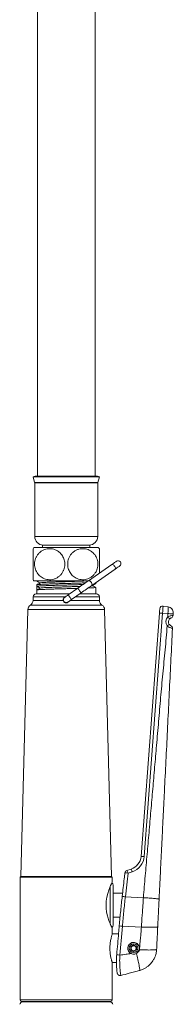
# Model space of a CAD drawing. Units: millimetres. Extents: x -640 to 831, y -971 to 1279.
# Drawn here: x -637 to -584, y 639 to 982 of the extents above; entities that cross this region are included whole.
import ezdxf

# ---------------------------------------------------------------- set-up
doc = ezdxf.new("R2010")
doc.units = ezdxf.units.MM

msp = doc.modelspace()

# ---------------------------------------------------------------- linework, layer by layer
at = {"color": 7, "linetype": 'Continuous', "lineweight": 15}
for p, q in [((-630.79, 1088.18), (-630.79, 823.28)), ((-610.79, 823.28), (-610.79, 1088.18)), ((-631.62, 823.28), (-632.29, 823.1)), ((-632.29, 823.1), (-631.76, 821.11)), ((-609.29, 823.1), (-632.29, 823.1)), ((-631.74, 820.98), (-631.74, 802.28)), ((-609.97, 823.28), (-631.62, 823.28)), ((-609.29, 823.1), (-609.97, 823.28)), ((-609.84, 802.28), (-609.84, 820.98)), ((-609.83, 821.11), (-609.29, 823.1)), ((-632.01, 798.48), (-609.57, 798.48)), ((-629.04, 799.28), (-629.04, 798.48)), ((-612.54, 799.28), (-629.04, 799.28)), ((-612.54, 798.48), (-612.54, 799.28)), ((-604.98, 792.52), (-613.1, 786.84)), ((-611.95, 785.2), (-603.84, 790.88)), ((-632.01, 786.78), (-613.16, 786.78)), ((-631.04, 786.78), (-631.04, 786.73)), ((-610.54, 785.82), (-610.54, 786.18)), ((-609.7, 786.78), (-609.57, 786.78)), ((-631.04, 785.45), (-631.04, 784.91)), ((-631.04, 784.91), (-629.82, 784.28)), ((-631.04, 784.28), (-631.04, 783.64)), ((-629.82, 784.28), (-631.04, 783.64)), ((-631.04, 783.64), (-631.04, 782.28)), ((-616.78, 784.26), (-620.14, 781.91)), ((-618.99, 780.27), (-615.63, 782.62)), ((-610.54, 782.28), (-610.54, 784.55)), ((-632.29, 781.3), (-632.33, 780)), ((-631.29, 782.28), (-619.61, 782.28)), ((-616.12, 782.28), (-610.29, 782.28)), ((-609.26, 780), (-609.29, 781.3)), ((-634.11, 776.78), (-636.54, 683.78)), ((-605.04, 683.78), (-607.48, 776.78)), ((-594.81, 690.76), (-588.4, 775.56)), ((-585.34, 777.79), (-587.15, 778.04)), ((-599.72, 685.91), (-598.27, 686.37)), ((-636.59, 683.78), (-636.79, 683.58)), ((-636.79, 683.58), (-636.79, 640.78)), ((-604.79, 683.58), (-636.79, 683.58)), ((-604.99, 683.78), (-636.59, 683.78)), ((-604.79, 683.58), (-604.99, 683.78)), ((-604.79, 681.8), (-604.79, 683.58)), ((-604.49, 680.78), (-604.49, 666.78)), ((-601.21, 677.93), (-604.49, 677.93)), ((-604.49, 669.63), (-602.08, 669.63)), ((-604.79, 663.81), (-604.79, 665.73)), ((-602.61, 663.78), (-604.79, 663.78)), ((-597.38, 659.93), (-598.38, 659.35)), ((-598.38, 659.35), (-598.38, 658.2)), ((-596.38, 659.35), (-597.38, 659.93)), ((-596.38, 658.2), (-596.38, 659.35)), ((-598.38, 658.2), (-597.38, 657.62)), ((-597.38, 657.62), (-596.38, 658.2)), ((-604.79, 653.78), (-603.34, 653.78)), ((-604.79, 640.78), (-604.79, 653.74)), ((-601.8, 649.3), (-601.79, 649.29)), ((-601.79, 649.29), (-601.78, 649.29)), ((-605.29, 640.28), (-636.29, 640.28)), ((-635.95, 640.08), (-605.63, 640.08)), ((-634.24, 640.28), (-634.44, 640.08)), ((-607.14, 640.08), (-607.34, 640.28))]:
    msp.add_line(p, q, dxfattribs=at)
at = {"color": 8, "linetype": 'Continuous', "lineweight": 0}
for p, q in [((-609.83, 821.11), (-631.76, 821.11)), ((-609.84, 820.98), (-631.74, 820.98)), ((-609.84, 802.28), (-631.74, 802.28)), ((-632.33, 780), (-621.82, 780)), ((-632.29, 781.3), (-621, 781.3)), ((-619.37, 780), (-609.26, 780)), ((-617.51, 781.3), (-609.29, 781.3)), ((-634.11, 776.78), (-607.48, 776.78)), ((-633.22, 778.39), (-608.37, 778.39)), ((-587.31, 775.52), (-593.72, 690.72)), ((-585.45, 775.43), (-587.31, 775.52)), ((-597.88, 685.45), (-599.33, 684.99)), ((-605.49, 680.32), (-605.49, 667.21)), ((-593.99, 676.4), (-600.26, 676.73)), ((-594.68, 666.16), (-601.28, 666.45)), ((-604.79, 640.78), (-636.79, 640.78))]:
    msp.add_line(p, q, dxfattribs=at)
at = {"color": 7, "linetype": 'Continuous', "lineweight": 15, "flags": 128}
for points in [[(-603.35, 793.66), (-603.37, 793.64), (-603.46, 793.59), (-603.6, 793.49), (-603.78, 793.36), (-604.02, 793.19), (-604.31, 792.99), (-604.63, 792.77), (-604.98, 792.52)], [(-603.84, 790.88), (-603.48, 791.13), (-603.16, 791.35), (-602.88, 791.55), (-602.64, 791.72), (-602.45, 791.85), (-602.31, 791.95), (-602.23, 792.01), (-602.2, 792.03)], [(-613.1, 786.84), (-613.52, 786.54), (-613.96, 786.23), (-614.41, 785.92), (-614.87, 785.59), (-615.34, 785.26), (-615.82, 784.93), (-616.3, 784.59), (-616.78, 784.26)], [(-615.63, 782.62), (-615.15, 782.96), (-614.67, 783.29), (-614.2, 783.63), (-613.73, 783.95), (-613.26, 784.28), (-612.81, 784.59), (-612.37, 784.9), (-611.95, 785.2)], [(-620.14, 781.91), (-620.38, 781.74), (-620.61, 781.58), (-620.82, 781.43), (-621.01, 781.3), (-621.16, 781.19), (-621.27, 781.11), (-621.34, 781.06), (-621.37, 781.05)], [(-620.22, 779.41), (-620.2, 779.42), (-620.13, 779.47), (-620.01, 779.55), (-619.86, 779.66), (-619.67, 779.79), (-619.46, 779.94), (-619.23, 780.1), (-618.99, 780.27)], [(-588.4, 775.56), (-588.37, 775.87), (-588.35, 776.16), (-588.33, 776.43), (-588.31, 776.67), (-588.3, 776.86), (-588.29, 777), (-588.28, 777.09), (-588.28, 777.12)], [(-604.81, 681.8), (-604.81, 681.79), (-604.92, 681.58), (-605.1, 681.19), (-605.36, 680.63), (-605.67, 679.91), (-606.02, 678.98), (-606.37, 677.87), (-606.68, 676.62), (-606.89, 675.21), (-606.97, 673.94), (-606.92, 672.61), (-606.78, 671.48), (-606.56, 670.38), (-606.27, 669.32), (-605.94, 668.35), (-605.58, 667.43), (-605.25, 666.67), (-604.99, 666.13), (-604.83, 665.8), (-604.79, 665.73), (-604.79, 665.73)], [(-603.24, 656.56), (-603.24, 656.56), (-603.23, 656.55)]]:
    msp.add_lwpolyline(points, dxfattribs=at)
at = {"color": 8, "linetype": 'Continuous', "lineweight": 0, "flags": 128}
for points in [[(-604.98, 792.52), (-604.85, 792.56), (-604.67, 792.54), (-604.48, 792.45), (-604.28, 792.3), (-604.09, 792.1), (-603.92, 791.87), (-603.8, 791.62), (-603.73, 791.38), (-603.71, 791.16), (-603.74, 790.99), (-603.84, 790.88), (-603.84, 790.88)], [(-613.1, 786.84), (-612.96, 786.89), (-612.78, 786.86), (-612.59, 786.77), (-612.39, 786.62), (-612.2, 786.42), (-612.03, 786.19), (-611.91, 785.94), (-611.84, 785.7), (-611.82, 785.48), (-611.86, 785.31), (-611.95, 785.2), (-611.95, 785.2)], [(-616.78, 784.26), (-616.76, 784.22), (-616.69, 784.13), (-616.58, 783.97), (-616.45, 783.78), (-616.29, 783.55), (-616.13, 783.32), (-615.97, 783.1), (-615.83, 782.9), (-615.73, 782.75), (-615.66, 782.65), (-615.63, 782.62), (-615.63, 782.62)], [(-620.14, 781.91), (-620.12, 781.87), (-620.05, 781.78), (-619.94, 781.62), (-619.8, 781.43), (-619.65, 781.2), (-619.48, 780.97), (-619.33, 780.75), (-619.19, 780.55), (-619.08, 780.4), (-619.01, 780.3), (-618.99, 780.27), (-618.99, 780.27)]]:
    msp.add_lwpolyline(points, dxfattribs=at)
at = {"color": 7, "linetype": 'Continuous', "lineweight": 15}
for radius in [1.5, 0.866]:
    msp.add_circle((-597.38, 658.78), radius, dxfattribs=at)
for centre, radius, start, end in [((-632.24, 820.98), 0.5, 0, 15), ((-609.34, 820.98), 0.5, 165, 180), ((-628.74, 802.28), 3, 180, 270), ((-612.84, 802.28), 3, 270, 0), ((-623.29, 792.63), 10.5, 146.1416, 149.0846), ((-618.29, 792.63), 10.5, 30.9116, 33.8584), ((-602.77, 792.85), 1, 305, 125), ((-623.29, 792.63), 10.5, 210.9999, 213.8584), ((-618.29, 792.63), 10.5, 326.1416, 327.1725), ((-634.33, 780.05), 2, 303.681, 358.5), ((-631.29, 781.28), 1, 90, 178.5), ((-620.79, 780.23), 1, 125, 305), ((-610.29, 781.28), 1, 1.5, 90), ((-607.26, 780.05), 2, 181.5, 236.319), ((-632.11, 776.72), 2, 123.681, 178.5), ((-609.48, 776.72), 2, 1.5, 56.319), ((-587.28, 777.05), 1, 82.1781, 175.6781), ((-583.77, 772.53), 1.5, 137.2384, 215.4258), ((-584.65, 774.86), 1, 290.7562, 357.1781), ((-584.88, 770.29), 1, 357.1781, 63.5999), ((-599.79, 691.14), 5, 287.6781, 355.6781), ((-599.42, 684.96), 1, 107.6781, 173.5854), ((-605.49, 680.78), 1, 0, 54.2568), ((-605.49, 666.78), 1, 305.8337, 0), ((-597.38, 658.78), 2.05, 328.4621, 243.5329), ((-597.38, 658.78), 2, 304.9835, 180), ((-597.38, 658.78), 2, 180, 245.7397), ((-635.95, 639.08), 1, 90, 170), ((-636.29, 640.78), 0.5, 180, 270), ((-605.63, 639.08), 1, 10, 90), ((-605.29, 640.78), 0.5, 270, 0)]:
    msp.add_arc(centre, radius, start, end, dxfattribs=at)
at = {"color": 8, "linetype": 'Continuous', "lineweight": 0}
for centre, radius, start, end in [((-588.12, 768.68), 6.89, 83.294, 92.3437), ((-583.68, 772.56), 2.5, 137.2384, 215.4258), ((-587.26, 772.02), 2.84, 32.394, 51.9004), ((-590.85, 778.7), 9.16, 304.0895, 309.7691), ((-599.7, 691.17), 6, 287.6781, 355.6781), ((-594.52, 683.9), 6.87, 83.2808, 92.357), ((-600.51, 684.87), 2.69, 12.4454, 33.8324), ((-600.26, 679.6), 5.47, 80.2012, 91.5863), ((-601.96, 684.41), 2.69, 12.4484, 33.8235), ((-601.19, 671.42), 5.39, 80.0973, 91.6523), ((-601.08, 671.7), 5.26, 255.8761, 267.788), ((-601.86, 662.54), 6.15, 257.0486, 267.1743)]:
    msp.add_arc(centre, radius, start, end, dxfattribs=at)
at = {"color": 7, "linetype": 'Continuous', "lineweight": 15}
msp.add_ellipse((-620.79, 784.28), major_axis=(0, 351.36), ratio=0.029173, start_param=1.568984, end_param=1.572608, dxfattribs=at)
at = {"color": 8, "linetype": 'Continuous', "lineweight": 0}
for centre, major_axis, ratio, start_param, end_param in [((-607.22, 933.81), (77.53, 788.98), 0.042731, 4.384694, 4.39575), ((-652.92, 485.61), (60.97, 567.49), 0.059324, 5.024449, 5.043065)]:
    msp.add_ellipse(centre, major_axis=major_axis, ratio=ratio, start_param=start_param, end_param=end_param, dxfattribs=at)
at = {"color": 7, "linetype": 'Continuous', "lineweight": 15}
for points, knots in [([(-632.29, 787.22), (-632.29, 787.24), (-632.29, 787.27), (-632.29, 787.54), (-632.29, 787.98), (-632.29, 788.59), (-632.29, 789.34), (-632.29, 790.17), (-632.29, 791.05), (-632.29, 791.93), (-632.29, 792.81), (-632.29, 793.65), (-632.29, 794.45), (-632.29, 795.2), (-632.29, 795.89), (-632.29, 796.52), (-632.29, 797.05), (-632.29, 797.5), (-632.29, 797.82), (-632.29, 798.01), (-632.29, 798.01), (-632.29, 798.02)], [0, 0, 0, 0, 0.06107, 0.122126, 0.183402, 0.244639, 0.302635, 0.360591, 0.411815, 0.463023, 0.510025, 0.557029, 0.602861, 0.6487, 0.695887, 0.743093, 0.793849, 0.844626, 0.900803, 0.956996, 1, 1, 1, 1]), ([(-631.79, 792.63), (-631.78, 792.32), (-631.75, 791.72), (-631.53, 790.84), (-631.18, 790.02), (-630.72, 789.29), (-630.16, 788.67), (-629.52, 788.13), (-628.8, 787.71), (-627.97, 787.39), (-627.08, 787.22), (-626.12, 787.2), (-625.15, 787.38), (-624.2, 787.74), (-623.34, 788.29), (-622.6, 788.99), (-622.02, 789.81), (-621.62, 790.66), (-621.37, 791.56), (-621.27, 792.43), (-621.31, 793.29), (-621.47, 794.11), (-621.75, 794.88), (-622.13, 795.6), (-622.61, 796.25), (-623.2, 796.84), (-623.87, 797.32), (-624.65, 797.7), (-625.5, 797.96), (-626.43, 798.06), (-627.4, 798), (-628.37, 797.74), (-629.28, 797.29), (-630.1, 796.67), (-630.77, 795.91), (-631.26, 795.07), (-631.6, 794.19), (-631.77, 793.37), (-631.79, 792.84), (-631.79, 792.63)], [0, 0, 0, 0, 0.025203, 0.05041, 0.075556, 0.100712, 0.125106, 0.14951, 0.176327, 0.203153, 0.232945, 0.262739, 0.294765, 0.326779, 0.358136, 0.389467, 0.417499, 0.445515, 0.470363, 0.495207, 0.518396, 0.541591, 0.56458, 0.587576, 0.61157, 0.635573, 0.661645, 0.687727, 0.716683, 0.745645, 0.777259, 0.808865, 0.840763, 0.872637, 0.901692, 0.930729, 0.956324, 0.981912, 1, 1, 1, 1]), ([(-609.79, 792.63), (-609.81, 792.92), (-609.84, 793.53), (-610.06, 794.41), (-610.41, 795.23), (-610.87, 795.96), (-611.42, 796.58), (-612.06, 797.11), (-612.79, 797.54), (-613.61, 797.86), (-614.5, 798.03), (-615.46, 798.05), (-616.43, 797.88), (-617.37, 797.52), (-618.25, 796.97), (-618.98, 796.27), (-619.56, 795.45), (-619.97, 794.6), (-620.22, 793.7), (-620.31, 792.83), (-620.28, 791.96), (-620.12, 791.15), (-619.84, 790.37), (-619.46, 789.66), (-618.98, 789), (-618.4, 788.42), (-617.72, 787.94), (-616.94, 787.55), (-616.09, 787.3), (-615.16, 787.19), (-614.2, 787.26), (-613.23, 787.51), (-612.31, 787.96), (-611.5, 788.58), (-610.82, 789.34), (-610.33, 790.17), (-609.99, 791.06), (-609.82, 791.88), (-609.8, 792.41), (-609.79, 792.63)], [0, 0, 0, 0, 0.024772, 0.05041, 0.075177, 0.100714, 0.124821, 0.14951, 0.176018, 0.203152, 0.232575, 0.262736, 0.294281, 0.326774, 0.357565, 0.389465, 0.416983, 0.445515, 0.469954, 0.495206, 0.518061, 0.54159, 0.56428, 0.587576, 0.611281, 0.635573, 0.661344, 0.687725, 0.716334, 0.745641, 0.776809, 0.80886, 0.840203, 0.872633, 0.90115, 0.930727, 0.955888, 0.981911, 1, 1, 1, 1]), ([(-609.29, 798.02), (-609.29, 798.02), (-609.29, 798.04), (-609.29, 797.9), (-609.29, 797.57), (-609.29, 797.04), (-609.29, 796.35), (-609.29, 795.56), (-609.29, 794.69), (-609.29, 793.81), (-609.29, 792.92), (-609.29, 792.07), (-609.29, 791.24), (-609.29, 790.46), (-609.29, 789.88), (-609.29, 789.58), (-609.29, 789.5)], [0, 0, 0, 0, 0.0276297, 0.1177416, 0.2112929, 0.3047837, 0.3922094, 0.4795695, 0.5565798, 0.6335543, 0.7031187, 0.772677, 0.8393859, 0.906103, 0.9738244, 1, 1, 1, 1]), ([(-614.13, 786.11), (-614.49, 786.1), (-615.3, 786.07), (-616.74, 786.02), (-618.39, 785.97), (-620.1, 785.93), (-621.85, 785.88), (-623.54, 785.83), (-625.18, 785.78), (-626.67, 785.73), (-628.02, 785.68), (-629.14, 785.63), (-630.04, 785.58), (-630.64, 785.54), (-630.98, 785.49), (-631.02, 785.47), (-631.04, 785.45)], [0, 0, 0, 0, 0.059161, 0.13423, 0.207185, 0.282255, 0.355209, 0.430278, 0.503233, 0.578303, 0.651257, 0.726328, 0.799282, 0.874352, 0.93725, 1, 1, 1, 1]), ([(-631.01, 786.73), (-631.02, 786.73), (-631.05, 786.75), (-630.93, 786.77), (-630.86, 786.78)], [0, 0, 0, 0, 0.415742, 1, 1, 1, 1]), ([(-631.01, 786.7), (-630.82, 786.6), (-630.43, 786.4), (-630.04, 786.19), (-629.84, 786.09)], [0, 0, 0, 0, 0.488541, 1, 1, 1, 1]), ([(-629.8, 786.11), (-630.02, 785.99), (-630.42, 785.78), (-630.83, 785.57), (-631.01, 785.48)], [0, 0, 0, 0, 0.550018, 1, 1, 1, 1]), ([(-629.78, 786.11), (-629.78, 786.11), (-629.78, 786.13), (-629.54, 786.17), (-629.06, 786.21), (-628.33, 786.26), (-627.41, 786.31), (-626.31, 786.36), (-625.07, 786.4), (-623.71, 786.45), (-622.27, 786.5), (-620.79, 786.54), (-619.32, 786.59), (-617.88, 786.64), (-616.52, 786.69), (-615.3, 786.73), (-614.62, 786.76), (-614.29, 786.78)], [0, 0, 0, 0, 0.014891, 0.085687, 0.156463, 0.227194, 0.297924, 0.368701, 0.439496, 0.510223, 0.58096, 0.651739, 0.722518, 0.793255, 0.863981, 0.934776, 1, 1, 1, 1]), ([(-611.78, 785.17), (-611.55, 785.29), (-611.15, 785.5), (-610.75, 785.71), (-610.59, 785.79)], [0, 0, 0, 0, 0.593577, 1, 1, 1, 1]), ([(-611.21, 785.72), (-611.17, 785.72), (-610.9, 785.74), (-610.64, 785.77), (-610.58, 785.81), (-610.55, 785.82)], [0, 0, 0, 0, 0.075957, 0.542119, 1, 1, 1, 1]), ([(-631.04, 784.91), (-631.02, 784.93), (-630.98, 784.98), (-630.63, 784.99), (-630.04, 785.05), (-629.19, 785.09), (-628.08, 785.14), (-626.74, 785.19), (-625.25, 785.24), (-623.62, 785.29), (-621.93, 785.34), (-620.19, 785.38), (-618.47, 785.43), (-616.82, 785.48), (-615.64, 785.52), (-615.06, 785.54), (-614.94, 785.54)], [0, 0, 0, 0, 0.068496, 0.136963, 0.207022, 0.28316, 0.3615, 0.437731, 0.516172, 0.592403, 0.670845, 0.747077, 0.82552, 0.901752, 0.980193, 1, 1, 1, 1]), ([(-616.85, 784.21), (-616.93, 784.2), (-617.52, 784.19), (-618.74, 784.15), (-620.45, 784.1), (-622.19, 784.05), (-623.88, 784.01), (-625.49, 783.96), (-626.96, 783.91), (-628.26, 783.86), (-629.34, 783.81), (-630.19, 783.76), (-630.71, 783.72), (-630.99, 783.65), (-631.03, 783.64), (-631.04, 783.64)], [0, 0, 0, 0, 0.01343, 0.098094, 0.185213, 0.269877, 0.356998, 0.441663, 0.528781, 0.613446, 0.700566, 0.785231, 0.872351, 0.935667, 1, 1, 1, 1]), ([(-629.82, 784.28), (-629.79, 784.29), (-629.72, 784.32), (-629.39, 784.37), (-628.79, 784.42), (-627.99, 784.47), (-626.99, 784.51), (-625.83, 784.56), (-624.54, 784.61), (-623.14, 784.65), (-621.68, 784.7), (-620.2, 784.75), (-618.73, 784.8), (-617.33, 784.84), (-616.37, 784.88), (-615.92, 784.89), (-615.87, 784.9)], [0, 0, 0, 0, 0.076243, 0.152072, 0.228322, 0.304503, 0.380591, 0.456744, 0.532861, 0.609005, 0.685181, 0.761287, 0.837403, 0.913563, 0.989723, 1, 1, 1, 1]), ([(-610.56, 784.55), (-610.55, 784.54), (-610.51, 784.53), (-610.69, 784.49), (-611.14, 784.44), (-611.89, 784.39), (-612.59, 784.36), (-613.09, 784.34), (-613.18, 784.34)], [0, 0, 0, 0, 0.024499, 0.258597, 0.486098, 0.720198, 0.947698, 1, 1, 1, 1]), ([(-612.07, 785.11), (-612.03, 785.12), (-611.86, 785.13), (-611.82, 785.15), (-611.8, 785.17)], [0, 0, 0, 0, 0.2840108, 1, 1, 1, 1]), ([(-610.58, 784.58), (-610.76, 784.67), (-611.15, 784.87), (-611.54, 785.07), (-611.75, 785.18)], [0, 0, 0, 0, 0.459311, 1, 1, 1, 1]), ([(-621.14, 781.2), (-621.22, 781.18), (-621.4, 781.11), (-621.64, 780.88), (-621.81, 780.57), (-621.86, 780.26), (-621.83, 780.07), (-621.82, 780)], [0, 0, 0, 0, 0.155559, 0.388983, 0.622641, 0.855731, 1, 1, 1, 1]), ([(-621.82, 780), (-621.78, 779.89), (-621.72, 779.68), (-621.49, 779.42), (-621.19, 779.23), (-620.85, 779.16), (-620.51, 779.2), (-620.22, 779.34), (-620.03, 779.47), (-619.97, 779.58), (-619.97, 779.58)], [0, 0, 0, 0, 0.139889, 0.279318, 0.430922, 0.583167, 0.716371, 0.845515, 0.989824, 1, 1, 1, 1]), ([(-583.61, 775.71), (-583.62, 775.95), (-583.65, 776.44), (-584.03, 777.11), (-584.62, 777.61), (-585.1, 777.73), (-585.34, 777.79)], [0, 0, 0, 0, 0.241206, 0.500005, 0.758805, 1, 1, 1, 1]), ([(-583.61, 775.71), (-583.61, 775.7), (-583.61, 775.69), (-583.62, 775.58), (-583.62, 775.44), (-583.63, 775.32), (-583.63, 775.26)], [0, 0, 0, 0, 0.250758, 0.499904, 0.747586, 1, 1, 1, 1]), ([(-584.3, 773.93), (-584.3, 773.93), (-584.31, 773.92), (-584.37, 773.9), (-584.5, 773.84), (-584.69, 773.72), (-584.81, 773.6), (-584.87, 773.54)], [0, 0, 0, 0, 0.149054, 0.384602, 0.619886, 0.815708, 1, 1, 1, 1]), ([(-583.63, 775.26), (-583.64, 775.18), (-583.64, 775.03), (-583.65, 774.88), (-583.65, 774.81)], [0, 0, 0, 0, 0.560059, 1, 1, 1, 1]), ([(-583.88, 770.24), (-584.05, 766.71), (-584.4, 759.67), (-584.92, 749.1), (-585.44, 738.54), (-585.96, 727.97), (-586.41, 718.95), (-586.78, 711.48), (-587.07, 705.55), (-587.36, 699.62), (-587.65, 693.69), (-587.95, 687.76), (-588.24, 681.83), (-588.43, 677.88), (-588.53, 675.9)], [0, 0, 0, 0, 0.1120098, 0.2240378, 0.3360324, 0.4480263, 0.5600209, 0.6228748, 0.6857288, 0.7485827, 0.8114366, 0.8742905, 0.9371589, 1, 1, 1, 1]), ([(-584.99, 771.66), (-584.99, 771.65), (-584.94, 771.59), (-584.88, 771.52), (-584.77, 771.41), (-584.65, 771.31), (-584.53, 771.23), (-584.45, 771.19), (-584.44, 771.18), (-584.43, 771.18)], [0, 0, 0, 0, 0.002591, 0.168278, 0.205582, 0.368736, 0.555058, 0.769516, 1, 1, 1, 1]), ([(-600.41, 685.07), (-600.49, 684.38), (-600.8, 681.63), (-601.11, 678.87), (-601.34, 676.81)], [0, 0, 0, 0, 0.250346, 1, 1, 1, 1]), ([(-601.34, 676.81), (-601.43, 676.02), (-601.61, 674.38), (-601.87, 671.88), (-602.12, 669.31), (-602.28, 667.56), (-602.35, 666.65), (-602.36, 666.6)], [0, 0, 0, 0, 0.230917, 0.483605, 0.734612, 0.984964, 1, 1, 1, 1]), ([(-588.53, 675.9), (-588.55, 675.49), (-588.59, 674.64), (-588.64, 673.66), (-588.67, 672.98), (-588.69, 672.61), (-588.71, 672.24), (-588.73, 671.86), (-588.75, 671.47), (-588.77, 670.94), (-588.81, 670.17), (-588.87, 669.09), (-588.93, 667.77), (-588.98, 666.8), (-589, 666.28)], [0, 0, 0, 0, 0.128153, 0.265542, 0.303061, 0.341221, 0.380016, 0.41946, 0.459542, 0.500269, 0.586435, 0.698445, 0.836297, 1, 1, 1, 1]), ([(-602.36, 666.6), (-602.43, 665.77), (-602.72, 662.42), (-603.02, 659.07), (-603.24, 656.56)], [0, 0, 0, 0, 0.2494164, 1, 1, 1, 1]), ([(-589, 666.28), (-589.04, 665.54), (-589.11, 664.06), (-589.21, 662.01), (-589.31, 660.12), (-589.36, 658.96), (-589.39, 658.38)], [0, 0, 0, 0, 0.279888, 0.560032, 0.780104, 1, 1, 1, 1]), ([(-604.8, 663.81), (-604.8, 663.81), (-604.8, 663.82), (-604.84, 663.68), (-604.92, 663.41), (-605.03, 663.01), (-605.16, 662.5), (-605.3, 661.89), (-605.43, 661.16), (-605.53, 660.39), (-605.6, 659.58), (-605.61, 659.05), (-605.61, 658.78)], [0, 0, 0, 0, 0.059942, 0.164915, 0.265661, 0.369146, 0.473384, 0.580452, 0.688075, 0.798927, 0.898084, 1, 1, 1, 1]), ([(-605.61, 658.78), (-605.61, 658.5), (-605.6, 657.95), (-605.53, 657.15), (-605.43, 656.39), (-605.31, 655.7), (-605.17, 655.07), (-605.04, 654.55), (-604.92, 654.13), (-604.84, 653.86), (-604.79, 653.73), (-604.8, 653.74), (-604.8, 653.74)], [0, 0, 0, 0, 0.102166, 0.207404, 0.309552, 0.414485, 0.519879, 0.628186, 0.735844, 0.846816, 0.951043, 1, 1, 1, 1]), ([(-603.23, 656.55), (-603.26, 656.25), (-603.3, 655.66), (-603.34, 654.84), (-603.35, 654.01), (-603.34, 653.21), (-603.31, 652.43), (-603.27, 651.81), (-603.23, 651.33), (-603.19, 650.97), (-603.15, 650.64), (-603.11, 650.34), (-603.07, 650.14), (-603.03, 649.98), (-602.98, 649.86), (-602.94, 649.79), (-602.91, 649.73), (-602.84, 649.63), (-602.74, 649.52), (-602.59, 649.4), (-602.37, 649.3), (-602.1, 649.24), (-601.9, 649.27), (-601.79, 649.29)], [0, 0, 0, 0, 0.080572, 0.155183, 0.223337, 0.315165, 0.393806, 0.478246, 0.540558, 0.59184, 0.650262, 0.716624, 0.787053, 0.830552, 0.865252, 0.872685, 0.881166, 0.892401, 0.906869, 0.924785, 0.946252, 0.971319, 1, 1, 1, 1]), ([(-598.3, 656.94), (-598.08, 656.86), (-597.65, 656.7), (-596.98, 656.73), (-596.6, 656.89), (-596.44, 656.96)], [0, 0, 0, 0, 0.359873, 0.719826, 1, 1, 1, 1]), ([(-596.44, 656.96), (-596.28, 657.05), (-595.97, 657.25), (-595.75, 657.55), (-595.64, 657.7)], [0, 0, 0, 0, 0.48143, 1, 1, 1, 1]), ([(-589.39, 658.38), (-589.41, 658.16), (-589.45, 657.68), (-589.58, 656.94), (-589.84, 656.06), (-590.25, 655.09), (-590.81, 654.19), (-591.4, 653.44), (-592.02, 652.82), (-592.76, 652.23), (-593.57, 651.72), (-594.43, 651.32), (-595.01, 651.14), (-595.29, 651.06)], [0, 0, 0, 0, 0.067752, 0.142381, 0.223899, 0.340819, 0.45779, 0.538909, 0.626215, 0.719715, 0.818913, 0.912332, 1, 1, 1, 1]), ([(-595.29, 651.06), (-595.89, 650.89), (-597.11, 650.56), (-599.28, 649.97), (-600.84, 649.55), (-601.79, 649.29)], [0, 0, 0, 0, 0.278581, 0.558678, 1, 1, 1, 1])]:
    msp.add_open_spline(points, degree=3, knots=knots, dxfattribs=at)
at = {"color": 8, "linetype": 'Continuous', "lineweight": 0}
for points, knots in [([(-587.15, 778.04), (-587.15, 778.01), (-587.15, 777.95), (-587.18, 777.5), (-587.22, 776.83), (-587.27, 776.13), (-587.3, 775.68), (-587.31, 775.52)], [0, 0, 0, 0, 0.220244, 0.440493, 0.660754, 0.881046, 1, 1, 1, 1]), ([(-585.45, 775.43), (-585.44, 775.58), (-585.43, 775.89), (-585.41, 776.34), (-585.39, 776.75), (-585.37, 777.11), (-585.35, 777.41), (-585.34, 777.62), (-585.34, 777.76), (-585.34, 777.78), (-585.34, 777.79)], [0, 0, 0, 0, 0.125001, 0.249998, 0.374995, 0.499997, 0.625002, 0.750002, 0.874999, 1, 1, 1, 1]), ([(-585.51, 774.26), (-585.5, 774.47), (-585.48, 774.86), (-585.46, 775.25), (-585.45, 775.43)], [0, 0, 0, 0, 0.559993, 1, 1, 1, 1]), ([(-585.51, 774.26), (-585.51, 774.26), (-585.3, 774.26), (-584.95, 774.57), (-584.36, 774.68), (-583.91, 774.79), (-583.69, 774.82), (-583.65, 774.81), (-583.65, 774.81), (-583.65, 774.81)], [0, 0, 0, 0, 0.0000195, 0.2054577, 0.4211504, 0.6556518, 0.8692979, 0.9999805, 1, 1, 1, 1]), ([(-583.63, 775.26), (-583.66, 775.27), (-583.71, 775.29), (-584.12, 775.34), (-584.73, 775.38), (-585.22, 775.41), (-585.45, 775.43)], [0, 0, 0, 0, 0.241203, 0.500001, 0.758802, 1, 1, 1, 1]), ([(-593.99, 676.4), (-593.78, 678.93), (-593.36, 683.98), (-592.68, 691.55), (-592.03, 699.13), (-591.38, 706.71), (-590.72, 714.29), (-590.07, 721.86), (-589.39, 729.69), (-588.7, 737.78), (-587.98, 746.11), (-587.27, 754.45), (-586.4, 762.77), (-585.94, 768.33), (-585.72, 771.11)], [0, 0, 0, 0, 0.07999, 0.159993, 0.239989, 0.319985, 0.399981, 0.479977, 0.559973, 0.647969, 0.735965, 0.823968, 0.912005, 1, 1, 1, 1]), ([(-583.88, 770.24), (-583.88, 770.24), (-583.88, 770.24), (-583.94, 770.26), (-584.22, 770.35), (-584.63, 770.49), (-585.11, 770.77), (-585.61, 770.89), (-585.72, 771.11), (-585.72, 771.11)], [0, 0, 0, 0, 0.000019, 0.199465, 0.396418, 0.585796, 0.768143, 0.999979, 1, 1, 1, 1]), ([(-600.26, 676.73), (-600.44, 675.02), (-600.82, 671.59), (-601.13, 668.16), (-601.28, 666.45)], [0, 0, 0, 0, 0.499269, 1, 1, 1, 1]), ([(-594.68, 666.16), (-594.67, 666.36), (-594.64, 666.78), (-594.6, 667.45), (-594.55, 668.22), (-594.5, 669.07), (-594.43, 670.01), (-594.35, 671), (-594.26, 672.18), (-594.16, 673.53), (-594.06, 675), (-594.01, 675.96), (-593.99, 676.4)], [0, 0, 0, 0, 0.0576, 0.123735, 0.198405, 0.281608, 0.373344, 0.47362, 0.570483, 0.7193, 0.871106, 1, 1, 1, 1]), ([(-593.99, 676.4), (-593.64, 676.38), (-592.94, 676.34), (-591.91, 676.28), (-590.93, 676.21), (-590.07, 676.13), (-589.37, 676.06), (-588.88, 676), (-588.58, 675.94), (-588.55, 675.91), (-588.53, 675.9)], [0, 0, 0, 0, 0.117436, 0.241124, 0.369362, 0.500001, 0.630637, 0.758875, 0.882563, 1, 1, 1, 1]), ([(-595.34, 658.26), (-595.29, 659), (-595.19, 660.47), (-594.97, 662.52), (-594.79, 664.42), (-594.71, 665.58), (-594.68, 666.16)], [0, 0, 0, 0, 0.279887, 0.560039, 0.780109, 1, 1, 1, 1]), ([(-594.68, 666.16), (-594.32, 666.14), (-593.59, 666.11), (-592.52, 666.09), (-591.51, 666.08), (-590.62, 666.08), (-589.89, 666.11), (-589.38, 666.15), (-589.06, 666.21), (-589.02, 666.25), (-589, 666.28)], [0, 0, 0, 0, 0.117436, 0.241124, 0.36936, 0.5, 0.630637, 0.758875, 0.882562, 1, 1, 1, 1]), ([(-602.16, 656.4), (-602.16, 656.4), (-602.16, 655.98), (-602.23, 655.14), (-602.23, 653.93), (-602.2, 652.8), (-602.14, 651.77), (-602.06, 650.9), (-601.98, 650.19), (-601.9, 649.67), (-601.84, 649.35), (-601.81, 649.32), (-601.8, 649.3)], [0, 0, 0, 0, 0.0000052, 0.1112097, 0.2209951, 0.3340373, 0.4449357, 0.559098, 0.6697649, 0.7836103, 0.8944616, 1, 1, 1, 1]), ([(-602.16, 656.4), (-601.43, 656.49), (-600.14, 656.64), (-598.86, 656.85), (-598.3, 656.94)], [0, 0, 0, 0, 0.560834, 1, 1, 1, 1]), ([(-596.44, 656.96), (-596.35, 656.63), (-596.18, 655.96), (-595.92, 654.92), (-595.68, 653.86), (-595.47, 652.88), (-595.32, 652.07), (-595.25, 651.5), (-595.23, 651.14), (-595.27, 651.08), (-595.29, 651.06)], [0, 0, 0, 0, 0.1035993, 0.2115845, 0.3448124, 0.4805317, 0.6162478, 0.7494764, 0.8779822, 1, 1, 1, 1]), ([(-595.64, 657.7), (-595.63, 657.71), (-595.58, 657.76), (-595.48, 657.86), (-595.37, 658.05), (-595.35, 658.19), (-595.34, 658.26)], [0, 0, 0, 0, 0.021253, 0.340867, 0.679472, 1, 1, 1, 1]), ([(-595.34, 658.26), (-594.97, 658.24), (-594.2, 658.21), (-593.08, 658.18), (-592.02, 658.17), (-591.08, 658.18), (-590.32, 658.21), (-589.78, 658.25), (-589.46, 658.31), (-589.41, 658.36), (-589.39, 658.38)], [0, 0, 0, 0, 0.117437, 0.241126, 0.369362, 0.500001, 0.630639, 0.758875, 0.882563, 1, 1, 1, 1])]:
    msp.add_open_spline(points, degree=3, knots=knots, dxfattribs=at)

doc.saveas('drawing.dxf')
